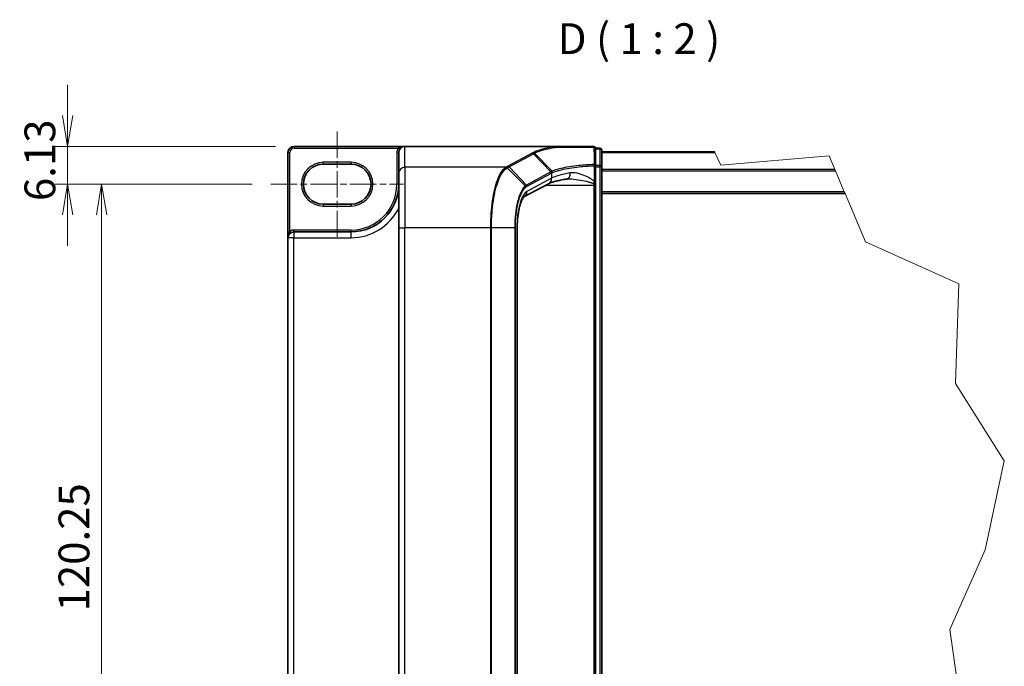
# Model space of a CAD drawing. Units: millimetres. Extents: x 7 to 8865, y 4 to 1550.
# Drawn here: x 246 to 686, y 293 to 581 of the extents above; entities that cross this region are included whole.
import ezdxf

# ---------------------------------------------------------------- set-up
doc = ezdxf.new("R2010")
doc.units = ezdxf.units.MM
doc.header["$LTSCALE"] = 0.5
doc.linetypes.add('CHAIN', pattern=[0.3543, 0.2362, -0.0295, 0.0591, -0.0295])
doc.layers.get('Defpoints').update_dxf_attribs({"lineweight": 25})
for name, color, linetype, lineweight in [('Break Line (JIS)', 7, 'Continuous', 18), ('Centerline (ISO)', 131, 'Continuous', 18), ('Dimension (ISO)', 7, 'Continuous', 18), ('Dimension (ISO) @ 1', 7, 'Continuous', 18), ('Symbol (ISO)', 7, 'Continuous', 18), ('Visible (ISO)', 7, 'Continuous', 35), ('Visible Narrow (ISO)', 7, 'Continuous', 25)]:
    doc.layers.add(name, color=color, linetype=linetype, lineweight=lineweight)
doc.styles.add('Note Text (TK)', font='MS PGothic.ttf')
doc.dimstyles.new('Default - Method 1b (TK)', dxfattribs={"dimscale": 0.5, "dimtxt": 2.5, "dimasz": 2.5, "dimexe": 1, "dimexo": 1.5, "dimgap": 1, "dimtad": 1, "dimrnd": 1e-08, "dimdsep": 46, "dimtxsty": 'Note Text (TK)', "dimblk": 'OPEN', "dimcen": 0.09, "dimdle": 5, "dimclrd": 100, "dimclre": 100, "dimclrt": 7, "dimadec": 1, "dimazin": 1, "dimtfac": 1, "dimtmove": 0, "dimatfit": 3, "dimldrblk": 'OPEN', "dimfxl": 1, "dimtolj": 1, "dimlwd": -1, "dimlwe": -1, "dimarcsym": 0})

# ---------------------------------------------------------------- blocks, each defined once
blk = doc.blocks.new('_Open')
at = {"color": 0, "linetype": 'ByBlock', "lineweight": -2}
for p, q in [((-1, 0.167), (0, 0)), ((-1, -0.167), (0, 0)), ((0, 0), (-1, 0))]:
    blk.add_line(p, q, dxfattribs=at)
blk = doc.blocks.new('*D31')
at = {"layer": 'Defpoints', "color": 0}
for p in [(368.98, 524.88), (267.73, 508.04), (358.53, 508.04)]:
    blk.add_point(p, dxfattribs=at)
at = {"layer": 'Dimension (ISO)', "color": 100}
for p, q in [((267.73, 538.63), (267.73, 552.38)), ((360.73, 524.88), (262.23, 524.88)), ((267.73, 524.88), (267.73, 508.04)), ((350.28, 508.04), (262.23, 508.04)), ((267.73, 494.29), (267.73, 480.54))]:
    blk.add_line(p, q, dxfattribs=at)
at = {"layer": 'Dimension (ISO)', "color": 100, "xscale": 13.75, "yscale": 13.75, "zscale": 13.75}
for p, rotation in [((267.73, 524.88), 270), ((267.73, 508.04), 90)]:
    blk.add_blockref('_Open', p, dxfattribs=dict(at, rotation=rotation))
at = {"layer": 'Dimension (ISO)', "color": 7, "insert": (255.35, 500.48), "char_height": 13.75, "attachment_point": 4, "rotation": 90, "style": 'Note Text (TK)'}
blk.add_mtext('\\A1;6.13', dxfattribs=at)
blk = doc.blocks.new('*D32')
at = {"layer": 'Defpoints', "color": 0}
for p in [(358.53, 508.04), (282.96, 177.35), (372.28, 177.35)]:
    blk.add_point(p, dxfattribs=at)
at = {"layer": 'Dimension (ISO)', "color": 100}
for p, q in [((350.28, 508.04), (277.46, 508.04)), ((282.96, 494.29), (282.96, 191.1)), ((364.03, 177.35), (277.46, 177.35))]:
    blk.add_line(p, q, dxfattribs=at)
at = {"layer": 'Dimension (ISO)', "color": 100, "xscale": 13.75, "yscale": 13.75, "zscale": 13.75}
for p, rotation in [((282.96, 508.04), 90), ((282.96, 177.35), 270)]:
    blk.add_blockref('_Open', p, dxfattribs=dict(at, rotation=rotation))
at = {"layer": 'Dimension (ISO)', "color": 7, "insert": (270.58, 317.22), "char_height": 13.75, "attachment_point": 4, "rotation": 90, "style": 'Note Text (TK)'}
blk.add_mtext('\\A1;120.25', dxfattribs=at)

msp = doc.modelspace()

# ---------------------------------------------------------------- linework, layer by layer
at = {"layer": 'Break Line (JIS)'}
for p, q in [((557.10783, 522.24625), (556.97505, 522.54309)), ((557.10783, 522.24625), (559.64817, 516.5668)), ((559.64817, 516.5668), (608.10241, 520.69311)), ((608.10241, 520.69311), (610.718, 514.52255)), ((610.94187, 513.9944), (610.718, 514.52255)), ((610.94187, 513.9944), (614.89513, 504.66809)), ((615.24483, 503.84309), (614.89513, 504.66809)), ((615.24483, 503.84309), (624.38791, 482.27324)), ((624.38791, 482.27324), (666.15242, 463.46435)), ((666.15242, 463.46435), (664.62889, 419.00807)), ((664.62889, 419.00807), (686.42714, 384.53101)), ((686.42714, 384.53101), (677.93708, 344.67774)), ((677.93708, 344.67774), (662.15199, 309.10483)), ((662.15199, 309.10483), (667.77145, 269.2036))]:
    msp.add_line(p, q, dxfattribs=at)
at = {"layer": 'Centerline (ISO)', "linetype": 'CHAIN', "ltscale": 100}
for p, q in [((388.23476, 531.54934), (388.23476, 484.52434)), ((358.53476, 508.03684), (417.93476, 508.03684))]:
    msp.add_line(p, q, dxfattribs=at)
at = {"layer": 'Visible (ISO)'}
for p, q in [((418.48476, 524.88059), (368.98476, 524.88059)), ((485.90162, 524.88059), (418.48476, 524.88059)), ((502.90976, 524.88059), (485.90162, 524.88059)), ((503.73476, 516.29248), (503.73476, 524.05559)), ((505.65976, 524.05559), (503.73476, 524.05559)), ((366.23476, 522.13059), (366.23476, 484.11184)), ((415.73476, 522.13059), (415.73476, 522.08817)), ((415.73476, 522.08817), (415.73476, 512.84462)), ((506.48476, 515.77408), (506.48476, 523.23059)), ((556.97505, 522.54309), (506.48476, 522.54309)), ((382.04726, 516.97434), (394.42226, 516.97434)), ((503.73476, 509.27098), (503.73476, 516.29248)), ((506.48476, 169.61211), (506.48476, 515.77408)), ((415.73476, 488.47063), (415.73476, 512.84462)), ((482.72477, 508.23461), (471.71615, 502.30342)), ((503.73476, 508.38578), (503.73476, 509.27098)), ((503.73476, 507.64115), (503.73476, 508.38578)), ((503.73476, 177.74503), (503.73476, 507.64115)), ((506.48476, 503.84309), (615.24483, 503.84309)), ((394.42226, 499.09934), (382.04726, 499.09934)), ((366.23476, 484.11184), (366.23476, 201.27434)), ((394.42226, 486.72434), (368.84726, 486.72434)), ((415.73476, 488.47063), (415.73476, 196.91556)), ((468.69124, 488.47063), (468.69124, 196.91556))]:
    msp.add_line(p, q, dxfattribs=at)
for centre, radius, start, end in [((368.98476, 522.13059), 2.75, 90, 180), ((418.48476, 522.13059), 2.75, 90, 180), ((502.90976, 524.05559), 0.825, 0, 90), ((505.65976, 523.23059), 0.825, 0, 90), ((382.04726, 508.03684), 8.9375, 90, 270), ((394.42226, 508.03684), 8.9375, 270, 90), ((394.42226, 508.03684), 21.3125, 270, 0), ((368.84726, 484.11184), 2.6125, 90, 180)]:
    msp.add_arc(centre, radius, start, end, dxfattribs=at)
msp.add_ellipse((418.48476, 522.08817), major_axis=(0, 2.79242), ratio=0.984807753, start_param=0, end_param=1.570796327, dxfattribs=at)
for points, knots in [([(485.90162, 524.88059), (485.9273, 524.88059), (485.95506, 524.88017), (485.99395, 524.87801), (486.00775, 524.87686), (486.02399, 524.87453), (486.02813, 524.87381), (486.0318, 524.87302)], [0, 0, 0, 0, 0.002801872676, 0.002801872676, 0.004444400322, 0.004444400322, 0.005091982847, 0.005091982847, 0.005091982847, 0.005091982847]), ([(486.36694, 524.59684), (486.36653, 524.59754), (486.36612, 524.59823), (486.32141, 524.67288), (486.26968, 524.73469), (486.15576, 524.82856), (486.0944, 524.85961), (486.0318, 524.87302)], [-0.00010052403, -0.00010052403, -0.00010052403, -0.00010052403, 0, 0, 0.01075373407, 0.01075373407, 0.02160050423, 0.02160050423, 0.02160050423, 0.02160050423]), ([(490.96659, 510.33808), (490.15305, 510.21593), (489.38148, 510.08646), (487.93442, 509.81562), (487.25889, 509.67423), (486.01647, 509.38351), (485.44951, 509.2341), (484.43844, 508.93393), (483.99423, 508.78295), (483.24707, 508.49271), (482.94403, 508.35274), (482.72477, 508.23461)], [0.7053746264, 0.7053746264, 0.7053746264, 0.7053746264, 0.8152017409, 0.8152017409, 0.9250288554, 0.9250288554, 1.0348559699, 1.0348559699, 1.1446830844, 1.1446830844, 1.2545101989, 1.2545101989, 1.2545101989, 1.2545101989]), ([(491.73865, 510.39115), (491.68198, 510.39115), (491.62626, 510.39042), (491.51682, 510.38751), (491.46311, 510.38533), (491.35779, 510.37955), (491.3062, 510.37596), (491.20523, 510.36741), (491.15586, 510.36245), (491.05946, 510.35123), (491.01242, 510.34496), (490.96659, 510.33808)], [0.68535012873, 0.68535012873, 0.68535012873, 0.68535012873, 0.69640648144, 0.69640648144, 0.70746283414, 0.70746283414, 0.71851918685, 0.71851918685, 0.72957553955, 0.72957553955, 0.74063189226, 0.74063189226, 0.74063189226, 0.74063189226]), ([(471.71637, 502.30301), (471.7154, 502.29932), (471.57754, 502.20312), (471.17756, 501.67342), (470.90815, 501.21906), (470.33785, 499.92891), (470.03535, 499.04739), (469.49112, 496.94938), (469.25273, 495.71554), (468.89536, 493.06635), (468.77598, 491.65095), (468.70187, 489.63252), (468.69124, 489.05158), (468.69124, 488.47063)], [-1.366590086, -1.366590086, -1.366590086, -1.366590086, -1.161819905, -1.161819905, -0.933482734, -0.933482734, -0.670226546, -0.670226546, -0.390973865, -0.390973865, -0.111721185, -0.111721185, 0, 0, 0, 0])]:
    msp.add_open_spline(points, degree=3, knots=knots, dxfattribs=at)
at = {"layer": 'Visible Narrow (ISO)'}
for p, q in [((368.98476, 524.88059), (368.98476, 524.05559)), ((368.98476, 524.05559), (415.47229, 524.05559)), ((416.16748, 523.61136), (415.47229, 524.05559)), ((418.48476, 515.55284), (418.48476, 524.88059)), ((503.73476, 523.76927), (505.65976, 523.76927)), ((505.65976, 523.76927), (505.65976, 524.05559)), ((505.65976, 523.76927), (505.65976, 516.31275)), ((366.23476, 522.13059), (367.05976, 522.13059)), ((367.05976, 487.04804), (367.05976, 522.13059)), ((415.73476, 522.13059), (414.90976, 522.13059)), ((414.90976, 522.13059), (414.90976, 508.03684)), ((475.44476, 521.90293), (464.5068, 516.00982)), ((465.04684, 515.75694), (475.98479, 521.65006)), ((483.80691, 513.54473), (475.98479, 521.65006)), ((476.40867, 521.87971), (484.26478, 513.77071)), ((506.48476, 522.24625), (557.10783, 522.24625)), ((394.42226, 517.79934), (382.04726, 517.79934)), ((382.04726, 516.97434), (382.04726, 517.79934)), ((394.42226, 517.79934), (394.42226, 516.97434)), ((463.66369, 515.55284), (418.48476, 515.55284)), ((418.48476, 515.55284), (418.48476, 488.47063)), ((472.28882, 507.25235), (464.2454, 515.31815)), ((465.04684, 515.75694), (472.8689, 507.65167)), ((503.12122, 516.29248), (503.73476, 516.29248)), ((503.12122, 516.29248), (503.12122, 509.27098)), ((505.65976, 516.31275), (503.73476, 516.31275)), ((503.73476, 515.77408), (505.65976, 515.77408)), ((505.65976, 515.77408), (505.65976, 516.31275)), ((506.48476, 515.77408), (505.65976, 515.77408)), ((505.65976, 515.77408), (505.65976, 169.61211)), ((483.78995, 513.53568), (472.8689, 507.65167)), ((484.034, 510.65559), (473.01713, 504.71995)), ((473.11294, 507.09208), (484.034, 512.97609)), ((484.034, 512.97609), (484.034, 510.65559)), ((610.718, 514.52255), (506.48476, 514.52255)), ((506.48476, 513.9944), (610.94187, 513.9944)), ((415.73476, 508.03684), (414.90976, 508.03684)), ((481.62328, 507.64115), (502.90976, 507.64115)), ((502.90976, 508.21394), (502.90976, 507.64115)), ((502.90976, 507.64115), (502.90976, 177.74503)), ((502.90976, 507.64115), (503.73476, 507.64115)), ((503.12122, 509.27098), (503.73476, 509.27098)), ((614.89513, 504.66809), (506.48476, 504.66809)), ((382.04726, 499.09934), (382.04726, 498.27434)), ((382.04726, 498.27434), (394.42226, 498.27434)), ((394.42226, 499.09934), (394.42226, 498.27434)), ((368.84726, 484.11184), (366.23476, 484.11184)), ((367.48876, 486.34335), (367.05976, 487.04804)), ((368.84726, 486.72434), (368.84726, 487.54934)), ((394.42226, 487.54934), (368.84726, 487.54934)), ((368.84726, 486.72434), (368.84726, 484.11184)), ((368.84726, 201.27434), (368.84726, 484.11184)), ((368.84726, 484.11184), (394.42226, 484.11184)), ((394.42226, 486.72434), (394.42226, 487.54934)), ((394.42226, 484.11184), (394.42226, 486.72434)), ((415.73476, 488.47063), (418.48476, 488.47063)), ((456.71719, 488.47063), (418.48476, 488.47063)), ((418.48476, 196.91556), (418.48476, 488.47063)), ((456.71719, 488.47063), (456.71719, 196.91556)), ((457.2014, 488.47063), (456.71719, 488.47063)), ((457.2014, 196.91556), (457.2014, 488.47063)), ((467.5842, 488.47063), (457.2014, 488.47063)), ((467.5842, 488.47063), (467.88406, 488.47063)), ((467.5842, 488.47063), (467.5842, 196.91556)), ((467.88406, 196.91556), (467.88406, 488.47063)), ((468.69124, 488.47063), (468.55483, 488.47063)), ((468.55483, 488.47063), (468.55483, 196.91556))]:
    msp.add_line(p, q, dxfattribs=at)
for centre, radius, start, end in [((368.98476, 522.13059), 1.925, 90, 180), ((418.48476, 522.13059), 3.575, 147.4210296, 180), ((382.04726, 508.03684), 9.7625, 90, 270), ((394.42226, 508.03684), 9.7625, 270, 90), ((394.42226, 508.03684), 20.4875, 270, 0), ((394.42226, 508.03684), 23.925, 270, 332.974527), ((368.84726, 484.11184), 3.4375, 90, 121.3322515)]:
    msp.add_arc(centre, radius, start, end, dxfattribs=at)
for centre, major_axis, ratio, start_param, end_param in [((502.90976, 524.05559), (0, 0.825), 0.177493732, 5.411947883, 6.283185307), ((502.90976, 524.05559), (0.825, 0), 0.649901219, 0, 1.434570262), ((505.65976, 523.23059), (0.825, 0), 0.652939622, 0, 1.570796327), ((475.44476, 521.09047), (0.39131, -0.72629), 0.937326657, 1.861528138, 2.619907471), ((418.48476, 512.84462), (-2.75, 0), 0.984807753, 4.71238898, 6.283185307), ((463.66369, 514.74037), (-0.39127, 0.72631), 0.937315341, 4.997603812, 5.761550331), ((463.70187, 514.76109), (0.39556, -0.72399), 0.938545153, 1.851125819, 2.614410753), ((464.5068, 515.19735), (0.39131, -0.72629), 0.937326657, 1.861528138, 2.619907471), ((502.90976, 516.29248), (0.825, 0), 0.653316223, 0, 1.403167815), ((502.90976, 516.29248), (0.03979, -0.82404), 0.256037494, 1.558434918, 2.259274932), ((505.65976, 515.77408), (0.825, 0), 0.652939622, 0, 1.570796327), ((481.42041, 510.65559), (1.30437, -2.42098), 0.937326657, 0, 1.103148805), ((510.70995, 483.22025), (-27.40082, 29.97537), 0.23941046, 6.221132464, 6.223050983), ((483.24992, 512.97609), (-0.39131, 0.72629), 0.937326657, 4.244741459, 5.003120792), ((483.26687, 512.98514), (0.38581, -0.72923), 0.937048212, 1.110540296, 1.868604434), ((510.16992, 508.99654), (-27.5, 0), 0.193959679, 5.417763607, 5.966899179), ((510.16992, 482.66066), (-26.55007, 30.02342), 0.238661737, 6.22858441, 6.230502929), ((490.55827, 513.0576), (0.40832, -2.71952), 0.644124, 0, 1.4743838), ((471.75905, 506.70649), (-0.52211, 0.63877), 0.921096513, 4.06705622, 4.818495991), ((472.32886, 507.09208), (-0.39131, 0.72629), 0.937326657, 4.244741459, 5.003120792), ((502.90976, 508.38578), (0.825, 0), 0.208287168, 4.71238898, 6.283185307), ((473.95483, 488.47063), (0, -16.5), 0.327272727, 3.316125579, 4.71238898), ((470.40354, 504.71995), (1.30437, -2.42098), 0.937326657, 0.00363316, 1.103148805)]:
    msp.add_ellipse(centre, major_axis=major_axis, ratio=ratio, start_param=start_param, end_param=end_param, dxfattribs=at)
for points, knots in [([(418.48476, 524.88059), (418.10551, 524.88059), (417.72257, 524.8504), (417.09787, 524.74603), (416.84545, 524.68791), (416.41416, 524.55452), (416.2303, 524.48542), (415.94655, 524.35409), (415.84146, 524.29903), (415.64619, 524.18235), (415.55482, 524.12017), (415.47229, 524.05559)], [-0.1449480577, -0.1449480577, -0.1449480577, -0.1449480577, -0.0949297913, -0.0949297913, -0.0606693024, -0.0606693024, -0.033705168, -0.033705168, -0.0167206709, -0.0167206709, 0, 0, 0, 0]), ([(486.0318, 524.87302), (485.498, 524.78865), (484.97869, 524.7015), (482.82013, 524.31698), (481.33233, 523.99403), (480.03835, 523.64918), (479.15475, 523.4137), (478.36132, 523.16801), (476.96803, 522.66061), (476.3682, 522.39891), (475.87002, 522.1315)], [0.7156407119, 0.7156407119, 0.7156407119, 0.7156407119, 0.794382537, 0.794382537, 1.0529583026, 1.0529583026, 1.0529583026, 1.2295289349, 1.2295289349, 1.4060961494, 1.4060961494, 1.4060961494, 1.4060961494]), ([(476.40867, 521.87971), (476.89712, 522.14515), (477.4858, 522.40494), (478.85411, 522.90869), (479.63373, 523.15262), (480.50233, 523.38644), (481.77434, 523.72885), (483.23763, 524.04955), (485.35176, 524.42968), (485.85246, 524.51458), (486.36694, 524.59684)], [-1.4060995671, -1.4060995671, -1.4060995671, -1.4060995671, -1.2295289349, -1.2295289349, -1.0529583026, -1.0529583026, -1.0529583026, -0.794382537, -0.794382537, -0.7171841844, -0.7171841844, -0.7171841844, -0.7171841844]), ([(486.36694, 524.59684), (487.37858, 524.59581), (488.424, 524.59484), (491.12535, 524.59257), (492.8193, 524.59136), (494.56445, 524.59033), (496.04286, 524.58945), (497.558, 524.5887), (500.39063, 524.58756), (501.70029, 524.58713), (503.0218, 524.58679)], [-0.7033191428, -0.7033191428, -0.7033191428, -0.7033191428, -0.5647897768, -0.5647897768, -0.3551666569, -0.3551666569, -0.3551666569, -0.1775833284, -0.1775833284, -0.0288037388, -0.0288037388, -0.0288037388, -0.0288037388]), ([(503.0218, 524.58679), (503.02532, 523.2907), (503.02915, 521.99556), (503.03761, 519.40771), (503.04225, 518.11502), (503.04741, 516.82391)], [-0.3720858108, -0.3720858108, -0.3720858108, -0.3720858108, -0.1860429054, -0.1860429054, 0, 0, 0, 0]), ([(475.87002, 522.1315), (475.79899, 522.09342), (475.72804, 522.05533), (475.58629, 521.97914), (475.51548, 521.94104), (475.44476, 521.90293)], [0.00000341775, 0.00000341775, 0.00000341775, 0.00000341775, 0.02515169506, 0.02515169506, 0.05030339011, 0.05030339011, 0.05030339011, 0.05030339011]), ([(476.40867, 521.87971), (476.37268, 521.91688), (476.33348, 521.95069), (476.25003, 522.01041), (476.20579, 522.03631), (476.11384, 522.0793), (476.06614, 522.09637), (475.96896, 522.12108), (475.91949, 522.12872), (475.87002, 522.1315)], [0, 0, 0, 0, 0.25, 0.25, 0.5, 0.5, 0.75, 0.75, 1, 1, 1, 1]), ([(475.98479, 521.65006), (476.05548, 521.68814), (476.12614, 521.72632), (476.26743, 521.80287), (476.33806, 521.84124), (476.40867, 521.87971)], [-0.05030339011, -0.05030339011, -0.05030339011, -0.05030339011, -0.02515169506, -0.02515169506, 0, 0, 0, 0]), ([(463.66369, 515.55284), (462.98868, 515.17796), (462.33314, 514.55073), (460.62839, 512.16138), (459.65273, 509.89295), (458.0251, 503.98738), (457.39869, 500.27221), (456.82919, 493.73354), (456.71719, 491.10219), (456.71719, 488.47063)], [0, 0, 0, 0, 0.240017273, 0.240017273, 0.659686044, 0.659686044, 1.105233616, 1.105233616, 1.383700849, 1.383700849, 1.383700849, 1.383700849]), ([(457.2014, 488.47063), (457.2014, 491.0731), (457.31438, 493.67537), (457.88883, 500.14266), (458.52062, 503.81822), (460.16194, 509.66631), (461.14569, 511.91586), (462.86484, 514.29294), (463.52597, 514.91927), (464.20688, 515.29666)], [-1.383700849, -1.383700849, -1.383700849, -1.383700849, -1.105233616, -1.105233616, -0.659686044, -0.659686044, -0.240017273, -0.240017273, 0, 0, 0, 0]), ([(463.70187, 515.57355), (463.69555, 515.5701), (463.6892, 515.56664), (463.67648, 515.55974), (463.67009, 515.55629), (463.66369, 515.55284)], [0.000000000364, 0.000000000364, 0.000000000364, 0.000000000364, 0.002277274141, 0.002277274141, 0.004554547918, 0.004554547918, 0.004554547918, 0.004554547918]), ([(464.5068, 516.00982), (464.37213, 515.93726), (464.23774, 515.86468), (463.9693, 515.71927), (463.83525, 515.64643), (463.70187, 515.57355)], [0, 0, 0, 0, 0.04789274484, 0.04789274484, 0.09593227337, 0.09593227337, 0.09593227337, 0.09593227337]), ([(464.20688, 515.29666), (464.21334, 515.30024), (464.21978, 515.30382), (464.23262, 515.31099), (464.23902, 515.31457), (464.2454, 515.31815)], [-0.004554547918, -0.004554547918, -0.004554547918, -0.004554547918, -0.002277274141, -0.002277274141, -0.000000000364, -0.000000000364, -0.000000000364, -0.000000000364]), ([(464.2454, 515.31815), (464.37768, 515.39189), (464.51089, 515.46538), (464.77817, 515.61165), (464.91224, 515.68442), (465.04684, 515.75694)], [-0.09593227337, -0.09593227337, -0.09593227337, -0.09593227337, -0.04789274484, -0.04789274484, 0, 0, 0, 0]), ([(503.04741, 516.82391), (500.68972, 516.70863), (498.41792, 516.53609), (494.76193, 516.15037), (493.30185, 515.96017), (491.95718, 515.74748), (490.58358, 515.53021), (489.33031, 515.28947), (486.56471, 514.6445), (485.22922, 514.21813), (484.26478, 513.77072)], [-0.9794959475, -0.9794959475, -0.9794959475, -0.9794959475, -0.7079135649, -0.7079135649, -0.5082159793, -0.5082159793, -0.5082159793, -0.3042229939, -0.3042229939, 0, 0, 0, 0]), ([(484.50491, 513.21495), (485.46451, 513.66648), (486.79103, 514.09653), (489.53477, 514.74679), (490.77744, 514.98942), (492.13877, 515.20835), (493.47144, 515.42266), (494.9179, 515.61425), (498.53864, 516.00272), (500.78766, 516.17643), (503.12122, 516.29248)], [0.0000043967, 0.0000043967, 0.0000043967, 0.0000043967, 0.3042229939, 0.3042229939, 0.5082159793, 0.5082159793, 0.5082159793, 0.7079135649, 0.7079135649, 0.9794959478, 0.9794959478, 0.9794959478, 0.9794959478]), ([(484.26478, 513.77071), (484.18333, 513.733), (484.10442, 513.69532), (483.95178, 513.61999), (483.87805, 513.58236), (483.80691, 513.54473)], [-0.05133565971, -0.05133565971, -0.05133565971, -0.05133565971, -0.02565860803, -0.02565860803, 0, 0, 0, 0]), ([(484.05046, 512.98514), (484.12094, 513.02355), (484.19406, 513.0619), (484.34555, 513.1385), (484.42394, 513.17675), (484.50491, 513.21495)], [0, 0, 0, 0, 0.02565860803, 0.02565860803, 0.05133126304, 0.05133126304, 0.05133126304, 0.05133126304]), ([(484.50491, 513.21495), (484.5019, 513.26593), (484.49435, 513.31691), (484.47043, 513.41706), (484.45406, 513.46625), (484.41309, 513.56109), (484.38848, 513.60675), (484.33188, 513.69293), (484.29989, 513.73346), (484.26478, 513.77071)], [0, 0, 0, 0, 0.25, 0.25, 0.5, 0.5, 0.75, 0.75, 1, 1, 1, 1]), ([(503.12122, 509.27098), (502.9144, 509.46542), (502.6969, 509.64209), (502.07644, 510.10607), (501.66381, 510.37001), (500.25478, 511.19717), (499.23704, 511.67462), (496.99308, 512.55176), (495.76178, 512.90761), (493.8074, 513.16202), (493.05357, 513.17526), (492.34114, 513.0576)], [0.220813741, 0.220813741, 0.220813741, 0.220813741, 0.2540400028, 0.2540400028, 0.313419559, 0.313419559, 0.4542818783, 0.4542818783, 0.6276141438, 0.6276141438, 0.7406318923, 0.7406318923, 0.7406318923, 0.7406318923]), ([(472.28882, 507.25235), (471.33968, 506.45196), (470.44345, 504.97295), (469.12105, 501.33512), (468.63466, 499.41782), (468.00045, 495.61499), (467.80065, 493.82606), (467.6195, 490.82419), (467.5842, 489.64733), (467.5842, 488.47063)], [-0.9241190806, -0.9241190806, -0.9241190806, -0.9241190806, -0.5846245407, -0.5846245407, -0.3247914115, -0.3247914115, -0.1249197737, -0.1249197737, 0, 0, 0, 0]), ([(467.88406, 488.47063), (467.88406, 489.61572), (467.91909, 490.76098), (468.09881, 493.68187), (468.29702, 495.42216), (468.92591, 499.11963), (469.40807, 500.98217), (470.71793, 504.51045), (471.605, 505.93971), (472.54313, 506.70649)], [0, 0, 0, 0, 0.1249197737, 0.1249197737, 0.3247914115, 0.3247914115, 0.5846245407, 0.5846245407, 0.9241190806, 0.9241190806, 0.9241190806, 0.9241190806]), ([(472.8689, 507.65167), (472.77066, 507.59874), (472.67309, 507.53894), (472.47966, 507.40578), (472.38381, 507.33245), (472.28882, 507.25235)], [-0.06809605504, -0.06809605504, -0.06809605504, -0.06809605504, -0.03401454312, -0.03401454312, 0, 0, 0, 0]), ([(472.54313, 506.70649), (472.63712, 506.78332), (472.73161, 506.85386), (472.9216, 506.98244), (473.0171, 507.04044), (473.11294, 507.09208)], [0, 0, 0, 0, 0.03401454312, 0.03401454312, 0.06809605504, 0.06809605504, 0.06809605504, 0.06809605504]), ([(491.73786, 510.39129), (492.15776, 510.3913), (492.58619, 510.37703), (494.32097, 510.27438), (495.6754, 510.09646), (498.14376, 509.65789), (499.26326, 509.41916), (500.8132, 509.00558), (501.2671, 508.87361), (502.13819, 508.57752), (502.56715, 508.41282), (502.90976, 508.21394)], [-0.6853501287, -0.6853501287, -0.6853501287, -0.6853501287, -0.6276141438, -0.6276141438, -0.4542818783, -0.4542818783, -0.313419559, -0.313419559, -0.2540400028, -0.2540400028, -0.1952255611, -0.1952255611, -0.1952255611, -0.1952255611]), ([(503.12122, 509.27098), (503.08976, 509.08525), (503.05649, 508.90239), (502.98623, 508.54791), (502.94928, 508.37602), (502.90976, 508.21394)], [-0.03247262709, -0.03247262709, -0.03247262709, -0.03247262709, -0.01623631354, -0.01623631354, 0, 0, 0, 0]), ([(367.05976, 487.04804), (366.99411, 486.9681), (366.93117, 486.87927), (366.77797, 486.6313), (366.69426, 486.46263), (366.52745, 486.05369), (366.4522, 485.80835), (366.31772, 485.22725), (366.27038, 484.88852), (366.23935, 484.40212), (366.23476, 484.25678), (366.23476, 484.11184)], [-0.1425144325, -0.1425144325, -0.1425144325, -0.1425144325, -0.1257439226, -0.1257439226, -0.0989111069, -0.0989111069, -0.0640284464, -0.0640284464, -0.0186809879, -0.0186809879, 0.0005546047, 0.0005546047, 0.0005546047, 0.0005546047])]:
    msp.add_open_spline(points, degree=3, knots=knots, dxfattribs=at)

# ---------------------------------------------------------------- texts
at = {"layer": 'Symbol (ISO)', "color": 7, "insert": (486.81588, 561.83373), "char_height": 13.75, "attachment_point": 7, "style": 'Note Text (TK)'}
msp.add_mtext('D ( 1 : 2 )', dxfattribs=at)

# ---------------------------------------------------------------- dimensions: what is measured, and where the dimension line sits
at = {"layer": 'Dimension (ISO) @ 1', "color": 100}
for base, p1, p2, angle, override, picture, middle in [((267.725337175, 508.0368431354), (368.9847631128, 524.8805931354), (358.5347631128, 508.0368431354), 90, {"dimscale": 1, "dimtxt": 13.75, "dimasz": 13.75, "dimexe": 5.5, "dimexo": 8.25, "dimgap": 5.5, "dimdec": 2, "dimlfac": 0.363636, "dimcen": 0.495, "dimtol": 0, "dimlim": 0, "dimtp": 0, "dimtm": 0, "dimtdec": 2, "dimtix": 0, "dimtofl": 1, "dimtmove": 0, "dimatfit": 1}, '*D31', (267.725337175, 516.4587181354)), ((282.95566, 177.34934), (358.53476, 508.03684), (372.28476, 177.34934), 270, {"dimscale": 1, "dimtxt": 13.75, "dimasz": 13.75, "dimexe": 5.5, "dimexo": 8.25, "dimgap": 5.5, "dimdec": 2, "dimlfac": 0.363636, "dimcen": 0.495, "dimtol": 0, "dimlim": 0, "dimtp": 0, "dimtm": 0, "dimtdec": 2, "dimtix": 0, "dimtofl": 0, "dimtmove": 0, "dimatfit": 1}, '*D32', (282.95566, 342.69309))]:
    dim = msp.add_linear_dim(base=base, p1=p1, p2=p2, angle=angle, dimstyle='Default - Method 1b (TK)', override=override, dxfattribs=at)
    dim.commit()
    dim.dimension.update_dxf_attribs({"geometry": picture, "text_midpoint": middle, "dimtype": 128})

doc.saveas('drawing.dxf')
